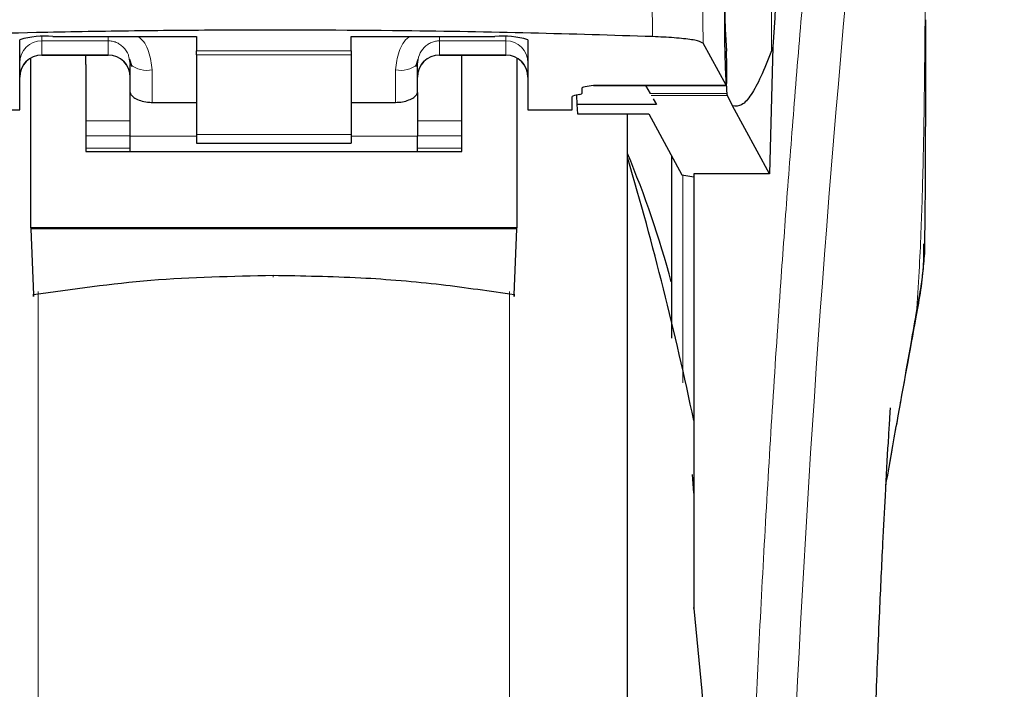
# Model space of a CAD drawing. Units: millimetres. Extents: x 0 to 210, y 0 to 297.
# Drawn here: x 182 to 184, y 221 to 223 of the extents above; entities that cross this region are included whole.
import ezdxf

# ---------------------------------------------------------------- set-up
doc = ezdxf.new("R2010")
doc.units = ezdxf.units.MM
doc.styles.add('SLDTEXTSTYLE1', font='TXT', dxfattribs={"width": 0.75})
doc.dimstyles.new('SLDDIMSTYLE0', dxfattribs={"dimtxt": 3.5, "dimasz": 3.302, "dimexe": 0, "dimexo": 0.0625, "dimgap": 0.875, "dimtad": 1, "dimdec": 0, "dimlfac": 20, "dimrnd": 1e-09, "dimzin": 12, "dimdsep": 46, "dimtxsty": 'SLDTEXTSTYLE1', "dimsah": 1, "dimcen": 0.09, "dimadec": 0, "dimazin": 3, "dimtfac": 1, "dimtdec": 0, "dimtofl": 0, "dimtmove": 0, "dimatfit": 3, "dimfxl": 0, "dimfrac": 2, "dimtolj": 1, "dimtzin": 12, "dimarcsym": 0})

# ---------------------------------------------------------------- blocks, each defined once
blk = doc.blocks.new('_D')
at = {"color": 7, "linetype": 'Continuous', "lineweight": 0}
for p, q in [((152.3597, 224.9459), (152.3597, 205.9209)), ((186.5847, 224.9459), (186.5847, 205.9209)), ((152.3597, 206.9209), (186.5847, 206.9209))]:
    blk.add_line(p, q, dxfattribs=at)
at = {"color": 7, "linetype": 'Continuous', "lineweight": 18}
for points in [[(152.3597, 206.9209), (155.6617, 206.4209), (155.6617, 207.4209)], [(186.5847, 206.9209), (183.2827, 207.4209), (183.2827, 206.4209)]]:
    blk.add_solid(points, dxfattribs=at)
at = {"color": 7, "linetype": 'Continuous', "lineweight": 18, "insert": (165.593, 211.4327), "char_height": 3.5, "attachment_point": 1, "style": 'SLDTEXTSTYLE1'}
blk.add_mtext('685', dxfattribs=at)

msp = doc.modelspace()

# ---------------------------------------------------------------- linework, layer by layer
at = {"color": 8, "linetype": 'Continuous', "lineweight": 18}
for p, q in [((183.21288, 223.51496), (183.21288, 222.53829)), ((182.94067, 222.78742), (182.94419, 222.57016)), ((183.05841, 222.55513), (183.05491, 222.77486)), ((181.56219, 222.57013), (181.56219, 222.56084)), ((182.61219, 222.56084), (182.61219, 222.57013)), ((181.56219, 222.56084), (181.71219, 222.56084)), ((181.56219, 222.56084), (181.56219, 222.52903)), ((181.71219, 222.56084), (181.71219, 222.52903)), ((182.61219, 222.56084), (182.46219, 222.56084)), ((182.46219, 222.56084), (182.46219, 222.52903)), ((182.61219, 222.52903), (182.61219, 222.56084)), ((181.71219, 222.52903), (181.56219, 222.52903)), ((181.56219, 222.52903), (181.56219, 222.52845)), ((181.71219, 222.52845), (181.71219, 222.52903)), ((181.91219, 222.53837), (182.26219, 222.53837)), ((182.26219, 222.52905), (181.91219, 222.52905)), ((182.46219, 222.52903), (182.61219, 222.52903)), ((182.46219, 222.52903), (182.46219, 222.52845)), ((182.61219, 222.52845), (182.61219, 222.52903)), ((181.81219, 222.42141), (181.81219, 222.49508)), ((182.36219, 222.49508), (182.36219, 222.42141)), ((182.81019, 222.46025), (183.11042, 222.46025)), ((183.11234, 222.44128), (182.93855, 222.44128)), ((183.11326, 222.43699), (182.94103, 222.43699)), ((181.76219, 222.37995), (181.66219, 222.37995)), ((182.51219, 222.37995), (182.41219, 222.37995)), ((181.66219, 222.34602), (181.76219, 222.34602)), ((181.91219, 222.34504), (181.76219, 222.34504)), ((181.91219, 222.34896), (182.26219, 222.34896)), ((182.41219, 222.34504), (182.26219, 222.34504)), ((182.41219, 222.34602), (182.51219, 222.34602)), ((181.66219, 222.31769), (181.76219, 222.31769)), ((182.41219, 222.31769), (182.51219, 222.31769)), ((183.01219, 221.78675), (183.01219, 222.25755)), ((181.5543, 221.99357), (181.5543, 217.01744)), ((182.62009, 217.01744), (182.62009, 221.9938)), ((183.54223, 221.95512), (183.53921, 221.93675))]:
    msp.add_line(p, q, dxfattribs=at)
at = {"color": 7, "linetype": 'Continuous', "lineweight": 25}
for p, q in [((181.51219, 222.40483), (181.51219, 222.56327)), ((181.58719, 222.57054), (181.91219, 222.57054)), ((181.91219, 222.57054), (181.91219, 222.53837)), ((182.26219, 222.57054), (182.58719, 222.57054)), ((182.26219, 222.53837), (182.26219, 222.57054)), ((182.66219, 222.56327), (182.66219, 222.40483)), ((183.11042, 222.46025), (183.05841, 222.55513)), ((183.2164, 222.54723), (183.20831, 222.25965)), ((183.2164, 222.54723), (183.21288, 222.53829)), ((181.53719, 222.13755), (181.53719, 222.52062)), ((181.56219, 222.52845), (181.71219, 222.52845)), ((181.66219, 222.50718), (181.66219, 222.52845)), ((181.75992, 222.51913), (181.76219, 222.50754)), ((181.7609, 222.51957), (181.76569, 222.50297)), ((181.91219, 222.52905), (181.91219, 222.53837)), ((181.91219, 222.52905), (181.91219, 222.34896)), ((182.26219, 222.53837), (182.26219, 222.52905)), ((182.26219, 222.52905), (182.26219, 222.34896)), ((182.4087, 222.50297), (182.41349, 222.51957)), ((182.46219, 222.52845), (182.61219, 222.52845)), ((182.51219, 222.50718), (182.51219, 222.52845)), ((182.6372, 222.52088), (182.63719, 222.13755)), ((181.66219, 222.50718), (181.66219, 222.30999)), ((181.76219, 222.44384), (181.76219, 222.50754)), ((182.41219, 222.44384), (182.41219, 222.50754)), ((182.51219, 222.30999), (182.51219, 222.50718)), ((182.78469, 222.4422), (182.78469, 222.45477)), ((182.81019, 222.46025), (182.81019, 222.46002)), ((182.81019, 222.46002), (183.11067, 222.46002)), ((182.92773, 222.46002), (182.93855, 222.44128)), ((181.76219, 222.34504), (181.76219, 222.44384)), ((182.41219, 222.44384), (182.41219, 222.34504)), ((182.76219, 222.40483), (182.76219, 222.43446)), ((182.77931, 222.43965), (182.76758, 222.43702)), ((182.77211, 222.43803), (182.77249, 222.4165)), ((182.9454, 222.42941), (182.95285, 222.4165)), ((183.11326, 222.43699), (183.11234, 222.44128)), ((183.12514, 222.41332), (183.11326, 222.43699)), ((181.81219, 222.42141), (181.91219, 222.42141)), ((182.26219, 222.42141), (182.36219, 222.42141)), ((182.77249, 222.4165), (182.77423, 222.39569)), ((182.95285, 222.4165), (182.77249, 222.4165)), ((183.20831, 222.25965), (183.12514, 222.41332)), ((181.41219, 222.40483), (181.51219, 222.40483)), ((182.66219, 222.40483), (182.76219, 222.40483)), ((182.77423, 222.39569), (182.93593, 222.39569)), ((182.88719, 220.07843), (182.88719, 222.39569)), ((182.93593, 222.39569), (183.01016, 222.25789)), ((181.76219, 222.30999), (181.76219, 222.34504)), ((181.91219, 222.34896), (181.91219, 222.32937)), ((182.26219, 222.34896), (182.26219, 222.32937)), ((182.41219, 222.30999), (182.41219, 222.34504)), ((181.91219, 222.32937), (182.26219, 222.32937)), ((181.66219, 222.30999), (182.51219, 222.30999)), ((182.98719, 222.30053), (182.98719, 221.88823)), ((183.01016, 222.25789), (183.03719, 222.25337)), ((183.20831, 222.25965), (183.03719, 222.25965)), ((183.03719, 222.25965), (183.03719, 221.33843)), ((182.6372, 222.13755), (181.53719, 222.13755)), ((181.53719, 222.13755), (181.5372, 222.13572)), ((181.5372, 222.13572), (181.54321, 221.98585)), ((182.63719, 222.13572), (181.5372, 222.13572)), ((182.63118, 221.98585), (182.63719, 222.13572)), ((182.63719, 222.13572), (182.63719, 222.13755)), ((183.03719, 221.53753), (183.03427, 221.57991)), ((183.03719, 221.33843), (183.03719, 221.27669))]:
    msp.add_line(p, q, dxfattribs=at)
at = {"color": 8, "linetype": 'Continuous', "lineweight": 18, "flags": 128}
msp.add_lwpolyline([(182.0853, 222.02955), (182.08531, 222.02793), (182.08531, 222.0268), (182.08531, 222.02621), (182.08531, 222.02617), (182.08531, 222.02671), (182.08531, 222.02778), (182.08532, 222.02936), (182.08532, 222.02938)], dxfattribs=at)
at = {"color": 8, "linetype": 'Continuous', "lineweight": 18}
for centre, radius, start, end in [((221.33111, 219.19328), 38.10733, 172.36342, 178.566974), ((181.56208, 222.51096), 0.04988, 89.86488, 179.86424), ((182.61231, 222.51096), 0.04988, 0.13576, 90.13512), ((181.56208, 222.47915), 0.04988, 89.86488, 179.86424), ((181.71231, 222.47915), 0.04988, 0.13576, 90.13512), ((182.46208, 222.47915), 0.04988, 89.86488, 179.86424), ((182.61231, 222.47915), 0.04988, 0.13576, 90.13512), ((181.80047, 222.55458), 0.06064, 230.86213, 281.14674), ((182.37392, 222.55458), 0.06064, 258.85326, 309.13787)]:
    msp.add_arc(centre, radius, start, end, dxfattribs=at)
at = {"color": 7, "linetype": 'Continuous', "lineweight": 25}
for centre, radius, start, end in [((181.56862, 222.37181), 0.1996, 84.66065, 106.42139), ((182.60577, 222.37181), 0.1996, 73.57861, 95.33935), ((181.56219, 222.47845), 0.05, 90, 180), ((181.71219, 222.47845), 0.05, 0, 90), ((182.46219, 222.47845), 0.05, 90, 180), ((182.61219, 222.47845), 0.05, 0, 90), ((180.81219, 221.43605), 2.25, 14.91869, 22.74685), ((175.69511, 220.17063), 7.5, 11.778193, 16.449366)]:
    msp.add_arc(centre, radius, start, end, dxfattribs=at)
for centre, major_axis, ratio, start_param, end_param in [((183.12012, 222.70343), (-0.00678, 0.3), 0.0512003, 0.6958911, 2.1551152), ((183.10954, 222.51002), (-0.00113, 0.05), 0.0512003, 3.0432703, 5.2967079), ((182.81319, 222.43446), (0.051, 0), 0.1120194, 2.677945, 3.1415927), ((182.73369, 222.4422), (0.051, 0), 0.1120194, 5.8195377, 6.2831853)]:
    msp.add_ellipse(centre, major_axis=major_axis, ratio=ratio, start_param=start_param, end_param=end_param, dxfattribs=at)
at = {"color": 8, "linetype": 'Continuous', "lineweight": 18}
for points, knots in [([(183.1455, 220.15244), (183.14663, 220.19607), (183.1489, 220.28368), (183.15284, 220.41526), (183.1572, 220.54749), (183.16201, 220.68023), (183.16725, 220.81337), (183.17475, 220.98928), (183.18524, 221.20983), (183.19955, 221.47541), (183.21584, 221.74568), (183.23246, 221.99422), (183.24926, 222.22467), (183.26611, 222.44077), (183.28439, 222.66012), (183.30632, 222.90619), (183.3282, 223.13587), (183.34983, 223.34876), (183.36738, 223.51453), (183.38432, 223.66823), (183.40013, 223.80708), (183.42102, 223.98462), (183.44458, 224.17626), (183.45961, 224.2913), (183.46683, 224.34662)], [0, 0, 0, 0, 0.0234571, 0.0471077, 0.070952, 0.0949904, 0.1192229, 0.1436499, 0.1916159, 0.2415874, 0.2935655, 0.3475514, 0.3889285, 0.4341908, 0.4833381, 0.5318075, 0.6013897, 0.6485773, 0.6955309, 0.7367429, 0.7822345, 0.8247327, 0.915715, 1, 1, 1, 1]), ([(183.56176, 224.25733), (183.56175, 224.24352), (183.56175, 224.21316), (183.56174, 224.16353), (183.56174, 224.10572), (183.56173, 224.03973), (183.56173, 223.96557), (183.56174, 223.90097), (183.56174, 223.84493), (183.56175, 223.78202), (183.56176, 223.67903), (183.56176, 223.58607), (183.56176, 223.52474), (183.56176, 223.51571), (183.56176, 223.51208), (183.56176, 223.5089), (183.56176, 223.49897), (183.56176, 223.46797), (183.56176, 223.40955), (183.56176, 223.31882), (183.56174, 223.19925), (183.56169, 223.06647), (183.56157, 222.94338), (183.56141, 222.8438), (183.5612, 222.76235), (183.56081, 222.65932), (183.56012, 222.5476), (183.55893, 222.43857), (183.55784, 222.36911), (183.55689, 222.31926), (183.55582, 222.27075), (183.55415, 222.20864), (183.55159, 222.13361), (183.54789, 222.04752), (183.54418, 221.98686), (183.54223, 221.95512)], [0, 0, 0, 0, 0.0179461, 0.0394333, 0.0644616, 0.0930312, 0.1251421, 0.1607945, 0.1769361, 0.1979251, 0.2425122, 0.3106975, 0.3186777, 0.3221678, 0.3224286, 0.3233871, 0.3262991, 0.3353272, 0.3636558, 0.4021744, 0.4531718, 0.5189701, 0.5746418, 0.6130852, 0.6483777, 0.6805216, 0.7470835, 0.7938211, 0.8227425, 0.8378631, 0.8590654, 0.8863069, 0.9194136, 0.9578266, 1, 1, 1, 1]), ([(181.71219, 222.57054), (181.71221, 222.56793), (181.71225, 222.56287), (181.71221, 222.5615), (181.71219, 222.56084)], [0, 0, 0, 0, 0.5152473, 1, 1, 1, 1]), ([(181.77999, 222.57054), (181.78031, 222.57033), (181.79212, 222.56269), (181.80668, 222.53592), (181.81033, 222.50891), (181.81219, 222.49508)], [0, 0, 0, 0, 0.013445, 0.4947796, 1, 1, 1, 1]), ([(182.36219, 222.49508), (182.36405, 222.50898), (182.36762, 222.53569), (182.38224, 222.56234), (182.39404, 222.57009), (182.39473, 222.57054)], [0, 0, 0, 0, 0.5051101, 0.9711054, 1, 1, 1, 1]), ([(182.46219, 222.56084), (182.46213, 222.56168), (182.46203, 222.56315), (182.46213, 222.56833), (182.46217, 222.57054)], [0, 0, 0, 0, 0.5727405, 1, 1, 1, 1]), ([(181.71219, 222.56084), (181.71524, 222.56066), (181.72147, 222.56031), (181.73057, 222.55743), (181.73924, 222.55279), (181.74971, 222.54391), (181.7581, 222.53236), (181.75947, 222.52243), (181.75992, 222.51913)], [0, 0, 0, 0, 0.12307588, 0.25164799, 0.38767158, 0.532801, 0.84475546, 1, 1, 1, 1]), ([(182.41219, 222.50754), (182.41299, 222.51483), (182.41448, 222.5286), (182.42445, 222.5437), (182.43483, 222.55257), (182.44357, 222.55733), (182.45279, 222.56029), (182.45911, 222.56066), (182.46219, 222.56084)], [0, 0, 0, 0, 0.2876588, 0.5435431, 0.6679542, 0.7844943, 0.8946068, 1, 1, 1, 1]), ([(183.54223, 221.95512), (183.53755, 221.9287), (183.52738, 221.87126), (183.51002, 221.77315), (183.49145, 221.66772), (183.4782, 221.59168), (183.47212, 221.55682)], [0, 0, 0, 0, 0.2143737, 0.4661343, 0.7552166, 1, 1, 1, 1])]:
    msp.add_open_spline(points, degree=3, knots=knots, dxfattribs=at)
at = {"color": 7, "linetype": 'Continuous', "lineweight": 25}
for points, knots in [([(183.34859, 224.14286), (183.34157, 224.08372), (183.32749, 223.96502), (183.30558, 223.74681), (183.28305, 223.49738), (183.26008, 223.21163), (183.23726, 222.89674), (183.22338, 222.66405), (183.2164, 222.54723)], [0, 0, 0, 0, 0.158046, 0.3171895, 0.4844857, 0.6530852, 0.8258233, 1, 1, 1, 1]), ([(183.11527, 222.92206), (183.114, 222.90345), (183.1116, 222.86835), (183.10881, 222.79712), (183.10701, 222.72064), (183.10628, 222.64268), (183.10662, 222.57136), (183.10782, 222.51339), (183.10975, 222.46728), (183.11145, 222.45016), (183.11234, 222.44128)], [0, 0, 0, 0, 0.1375987, 0.2596162, 0.3937471, 0.5249339, 0.6460726, 0.770868, 0.8810901, 1, 1, 1, 1]), ([(183.55994, 222.11197), (183.55999, 222.11446), (183.56104, 222.16234), (183.56129, 222.24149), (183.56184, 222.33659), (183.56202, 222.40616), (183.56212, 222.46882), (183.56219, 222.53669), (183.56217, 222.5848), (183.56217, 222.60856)], [0, 0, 0, 0, 0.0150873, 0.2893241, 0.4784257, 0.5902908, 0.7098354, 0.8566531, 1, 1, 1, 1]), ([(182.94419, 222.57016), (182.85292, 222.57308), (182.66911, 222.57898), (182.34238, 222.58447), (182.03593, 222.58562), (181.75838, 222.58313), (181.5081, 222.57897), (181.33414, 222.57345), (181.22745, 222.57006)], [0, 0, 0, 0, 0.1644281, 0.3311281, 0.5660854, 0.6870817, 0.8080778, 1, 1, 1, 1]), ([(183.05841, 222.55513), (183.05544, 222.55703), (183.04949, 222.56082), (183.01654, 222.56573), (182.97866, 222.56875), (182.95239, 222.56982), (182.94419, 222.57016)], [0, 0, 0, 0, 0.2896488, 0.5793028, 0.8688308, 1, 1, 1, 1]), ([(183.21288, 222.53829), (183.20485, 222.51761), (183.18913, 222.47715), (183.16692, 222.43666), (183.14576, 222.41215), (183.13193, 222.41294), (183.12514, 222.41332)], [0, 0, 0, 0, 0.2584246, 0.5055756, 0.7575115, 1, 1, 1, 1]), ([(182.78469, 222.45477), (182.78509, 222.4552), (182.78593, 222.45613), (182.794, 222.45804), (182.80358, 222.45935), (182.81019, 222.46025)], [0, 0, 0, 0, 0.2135943, 0.4572149, 1, 1, 1, 1]), ([(181.76219, 222.44384), (181.76275, 222.44182), (181.76386, 222.43778), (181.77243, 222.43101), (181.78512, 222.42522), (181.79929, 222.42187), (181.80862, 222.42154), (181.81219, 222.42141)], [0, 0, 0, 0, 0.2139852, 0.4277825, 0.6460191, 0.8642344, 1, 1, 1, 1]), ([(182.36219, 222.42141), (182.36765, 222.4217), (182.37855, 222.4223), (182.39318, 222.42673), (182.4046, 222.43272), (182.41117, 222.4389), (182.41189, 222.44239), (182.41219, 222.44384)], [0, 0, 0, 0, 0.2063334, 0.412443, 0.6244753, 0.8434961, 1, 1, 1, 1]), ([(182.88719, 217.35749), (182.88719, 217.36139), (182.88719, 217.36931), (182.88719, 217.43463), (182.88719, 217.53352), (182.88719, 217.6583), (182.88719, 217.79813), (182.88719, 217.96268), (182.88719, 218.15103), (182.88719, 218.35974), (182.88719, 218.58529), (182.88719, 218.82464), (182.88719, 219.09845), (182.88719, 219.40643), (182.88719, 219.74317), (182.88719, 220.07842), (182.88719, 220.41367), (182.88719, 220.75041), (182.88719, 221.05839), (182.88719, 221.3322), (182.88719, 221.57157), (182.88719, 221.79702), (182.88719, 222.00611), (182.88719, 222.19303), (182.88719, 222.32316), (182.88719, 222.38262), (182.88719, 222.39569)], [0, 0, 0, 0, 0.0470507, 0.0955606, 0.1454351, 0.1844225, 0.2234135, 0.2632305, 0.3030512, 0.3428681, 0.3826889, 0.4216762, 0.4606673, 0.5105385, 0.5590492, 0.6061024, 0.6531523, 0.701663, 0.7515375, 0.7905249, 0.829516, 0.8693329, 0.9091537, 0.9489706, 0.9887913, 1, 1, 1, 1]), ([(183.54069, 221.93649), (183.54812, 221.97731), (183.55852, 222.03442), (183.55789, 222.0867), (183.55771, 222.1016)], [0, 0, 0, 0, 0.7148643, 1, 1, 1, 1]), ([(183.55945, 222.11198), (183.5595, 222.10483), (183.55965, 222.08318), (183.55639, 222.04755), (183.55089, 222.0026), (183.54532, 221.97206), (183.54223, 221.95512)], [0, 0, 0, 0, 0.14506115, 0.43957415, 0.68909633, 1, 1, 1, 1]), ([(182.0853, 222.02955), (181.99293, 222.02766), (181.81013, 222.02391), (181.63155, 221.99844), (181.54321, 221.98585)], [0, 0, 0, 0, 0.5053317, 1, 1, 1, 1]), ([(182.63118, 221.98585), (182.57615, 221.99396), (182.46148, 222.01088), (182.27885, 222.02634), (182.15149, 222.02846), (182.0853, 222.02955)], [0, 0, 0, 0, 0.3070683, 0.639881, 1, 1, 1, 1]), ([(181.54321, 221.98585), (181.54326, 221.98472), (181.54336, 221.98248), (181.54348, 221.98194), (181.54353, 221.98328), (181.54355, 221.98532), (181.54355, 221.98672), (181.54355, 221.98742)], [0, 0, 0, 0, 0.25387, 0.5075821, 0.7548064, 0.8761902, 1, 1, 1, 1]), ([(182.63084, 221.98742), (182.63084, 221.98609), (182.63084, 221.9834), (182.63091, 221.98197), (182.63103, 221.98253), (182.63113, 221.98473), (182.63118, 221.98585)], [0, 0, 0, 0, 0.2444661, 0.4923566, 0.7438618, 1, 1, 1, 1]), ([(183.47208, 221.5561), (183.4805, 221.6037), (183.50465, 221.74031), (183.52647, 221.8591), (183.54069, 221.93649)], [0, 0, 0, 0, 0.3484855, 1, 1, 1, 1]), ([(183.43424, 220.54095), (183.43485, 220.5714), (183.43709, 220.68173), (183.44227, 220.85561), (183.44956, 221.06918), (183.45721, 221.25637), (183.4645, 221.41259), (183.47132, 221.54497), (183.47643, 221.63518), (183.48025, 221.69704), (183.48168, 221.71936), (183.48245, 221.73092), (183.48242, 221.73077), (183.48241, 221.73073)], [0, 0, 0, 0, 0.06217536, 0.2253004, 0.36752638, 0.52543531, 0.64866233, 0.74045433, 0.86098306, 0.91703279, 0.96860316, 0.99312608, 1, 1, 1, 1]), ([(183.03719, 221.27669), (183.03719, 221.27737), (183.03719, 221.27832), (183.03719, 221.27902), (183.03719, 221.27913), (183.03719, 221.27882), (183.03719, 221.27814), (183.03719, 221.27741), (183.03719, 221.27681), (183.03719, 221.27669)], [0, 0, 0, 0, 0.3407262, 0.4707891, 0.602132, 0.699826, 0.7972417, 0.9606337, 1, 1, 1, 1]), ([(183.03719, 221.27669), (183.04942, 221.15185), (183.07347, 220.90633), (183.09279, 220.53303), (183.09531, 220.28518), (183.09656, 220.16286)], [0, 0, 0, 0, 0.3438082, 0.6761491, 1, 1, 1, 1])]:
    msp.add_open_spline(points, degree=3, knots=knots, dxfattribs=at)

# ---------------------------------------------------------------- dimensions: what is measured, and where the dimension line sits
at = {"color": 7, "linetype": 'Continuous', "lineweight": 18}
dim = msp.add_linear_dim(base=(186.5846948645, 206.9209269551), p1=(152.3596948645, 225.9459269551), p2=(186.5846948645, 225.9459269551), dimstyle='SLDDIMSTYLE0', dxfattribs=at)
dim.commit()
dim.dimension.update_dxf_attribs({"geometry": '_D', "text_midpoint": (169.4721948645, 206.9209269551), "dimtype": 160})

doc.saveas('drawing.dxf')
